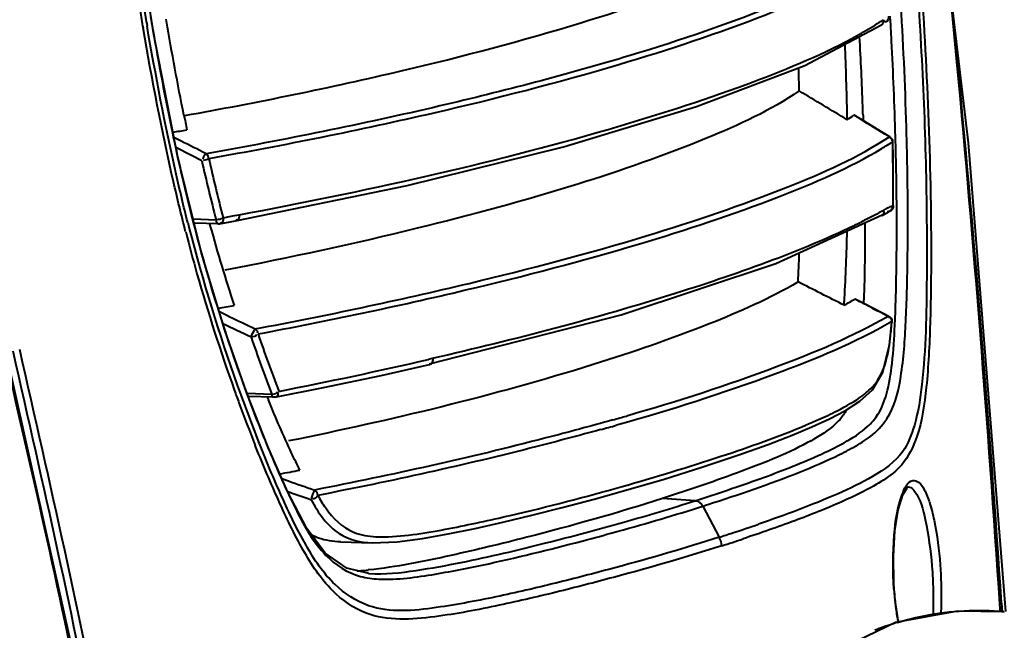
# Model space of a CAD drawing. Units: millimetres. Extents: x -902 to 2841, y -2687 to 2606.
# Drawn here: x 2182 to 2231, y 454 to 484 of the extents above; entities that cross this region are included whole.
import ezdxf

# ---------------------------------------------------------------- set-up
doc = ezdxf.new("R2010")
doc.units = ezdxf.units.MM
doc.header["$LTSCALE"] = 81.675
doc.header["$PDSIZE"] = 0.01
doc.layers.get('0').update_dxf_attribs({"linetype": 'CONTINUOUS', "lineweight": 40})
doc.layers.get('Defpoints').update_dxf_attribs({"color": 27, "linetype": 'CONTINUOUS', "lineweight": 13})
doc.layers.add('dim', color=50, linetype='CONTINUOUS', lineweight=25)
doc.styles.get("Standard").update_dxf_attribs({"font": 'ISOCP.SHX', "bigfont": 'gbcbig.shx'})
doc.dimstyles.get("Standard").update_dxf_attribs({"dimtxt": 25, "dimasz": 5, "dimexe": 1.3, "dimexo": 0.5, "dimtad": 1, "dimdec": 0, "dimdsep": 46, "dimtxsty": 'Standard', "dimcen": 0.09, "dimclrd": 256, "dimclre": 256, "dimclrt": 256, "dimadec": 0, "dimazin": 0, "dimtp": 0.01, "dimtm": 0.01, "dimtfac": 1, "dimtofl": 0, "dimtmove": 0, "dimatfit": 3, "dimfxl": 0, "dimtolj": 1, "dimlwe": -1, "dimarcsym": 0})

# ---------------------------------------------------------------- blocks, each defined once
blk = doc.blocks.new('*D32')
at = {"layer": 'Defpoints', "color": 0}
for p in [(1850.663, 783.555), (2289.25, 227.281), (1850.663, 208.035)]:
    blk.add_point(p, dxfattribs=at)
at = {"layer": 'dim'}
for p, q in [((1850.663, 208.535), (1850.663, 784.855)), ((2289.25, 227.781), (2289.25, 784.855))]:
    blk.add_line(p, q, dxfattribs=at)
at = {"layer": 'dim', "lineweight": -2}
blk.add_line((2284.25, 783.555), (1855.663, 783.555), dxfattribs=at)
at = {"layer": 'dim'}
for points in [[(1855.663, 784.389), (1855.663, 782.722), (1850.663, 783.555)], [(2284.25, 782.722), (2284.25, 784.389), (2289.25, 783.555)]]:
    blk.add_solid(points, dxfattribs=at)
at = {"layer": 'dim', "insert": (2077.796, 796.68), "char_height": 25, "attachment_point": 5}
blk.add_mtext('\\A1;445mm', dxfattribs=at)

msp = doc.modelspace()

# ---------------------------------------------------------------- linework, layer by layer
for p, q in [((2229.63, 478.226), (2225.128, 516.492)), ((2188.967, 483.699), (2187.622, 492.235)), ((2225.747, 484.273), (2225.732, 484.527)), ((2189.616, 484.288), (2189.599, 484.389)), ((2221.471, 482.08), (2225.263, 484.083)), ((2225.261, 484.086), (2225.26, 484.085)), ((2225.482, 484.235), (2225.521, 484.262)), ((2225.756, 484.112), (2225.747, 484.273)), ((2190.182, 477.496), (2188.967, 483.699)), ((2223.588, 479.372), (2223.584, 479.585)), ((2223.922, 479.593), (2223.935, 479.594)), ((2224.34, 479.348), (2223.935, 479.593)), ((2224.374, 479.6), (2224.383, 479.321)), ((2225.374, 478.721), (2224.34, 479.348)), ((2225.719, 478.511), (2225.374, 478.721)), ((2190.348, 478.306), (2189.987, 478.49)), ((2225.69, 478.52), (2225.719, 478.511)), ((2225.863, 478.258), (2225.857, 478.276)), ((2226, 478.261), (2225.993, 478.518)), ((2226.004, 478.103), (2226, 478.261)), ((2231.494, 454.847), (2229.63, 478.226)), ((2191.368, 472.71), (2190.182, 477.496)), ((2225.588, 474.798), (2225.732, 474.835)), ((2225.666, 474.991), (2225.658, 474.986)), ((2225.675, 474.8), (2225.74, 474.84)), ((2225.732, 474.835), (2225.74, 474.84)), ((2225.883, 475.096), (2225.876, 475.117)), ((2225.883, 475.096), (2225.883, 475.096)), ((2226.057, 474.839), (2226.055, 475.092)), ((2226.058, 474.597), (2226.057, 474.839)), ((2190.931, 474.312), (2190.949, 474.243)), ((2192.09, 474.37), (2190.947, 474.406)), ((2192.205, 474.179), (2190.994, 474.218)), ((2191.763, 474.192), (2191.801, 474.054)), ((2192.19, 474.177), (2192.25, 474.181)), ((2192.253, 474.182), (2192.25, 474.181)), ((2192.254, 474.182), (2193.054, 474.332)), ((2192.44, 474.485), (2192.841, 474.56)), ((2192.841, 474.56), (2193.005, 474.591)), ((2193.005, 474.591), (2193.241, 474.636)), ((2193.054, 474.329), (2193.053, 474.329)), ((2220.031, 472.202), (2225.327, 474.634)), ((2192.526, 468.883), (2191.368, 472.71)), ((2223.961, 470.43), (2223.977, 470.431)), ((2192.729, 469.565), (2192.251, 469.791)), ((2224.87, 469.961), (2225.138, 469.821)), ((2225.661, 469.558), (2225.375, 469.707)), ((2225.661, 469.558), (2225.622, 469.568)), ((2225.813, 469.31), (2225.82, 469.268)), ((2225.82, 469.268), (2225.82, 469.267)), ((2193.627, 465.73), (2192.526, 468.883)), ((2202.933, 467.478), (2202.684, 467.42)), ((2194.666, 463.081), (2193.627, 465.73)), ((2194.868, 465.674), (2193.633, 465.715)), ((2194.975, 465.535), (2193.687, 465.577)), ((2195.024, 465.537), (2195.026, 465.538)), ((2220.838, 463.645), (2221.827, 464.059)), ((2194.077, 463.052), (2194.044, 463.134)), ((2194.247, 463.223), (2194.212, 463.308)), ((2195.654, 460.832), (2194.666, 463.081)), ((2195.37, 461.478), (2195.697, 461.363)), ((2226.629, 461.071), (2226.635, 461.07)), ((2196.617, 458.983), (2195.654, 460.832)), ((2215.989, 460.372), (2214.371, 460.484)), ((2216.382, 460.105), (2217.2, 458.552)), ((2197.538, 457.754), (2196.617, 458.983)), ((2198.295, 458.324), (2199.872, 458.27)), ((2198.613, 457.003), (2197.538, 457.754)), ((2199.719, 456.749), (2198.613, 457.003)), ((2199.701, 456.922), (2199.678, 456.92)), ((2199.696, 456.75), (2199.72, 456.749)), ((2231.186, 455.21), (2231.211, 454.827)), ((2231.285, 455.268), (2231.314, 454.834)), ((2229.089, 454.87), (2225.999, 454.296)), ((2231.425, 454.842), (2229.089, 454.87)), ((2226.096, 454.305), (2225.999, 454.296)), ((2226.096, 454.305), (2226.006, 454.278))]:
    msp.add_line(p, q)
for points in [[(2193.053, 474.329), (2201.632, 476.089), (2209.431, 478.023), (2216.061, 480.023), (2221.471, 482.08)], [(2225.883, 475.095), (2225.884, 475.908), (2225.874, 477.508), (2225.863, 478.259)], [(2225.329, 474.596), (2225.419, 474.648), (2225.675, 474.8)], [(2202.739, 467.193), (2212.302, 469.65), (2220.031, 472.202)], [(2225.375, 469.707), (2224.381, 470.223), (2223.978, 470.431)], [(2221.827, 464.059), (2222.705, 464.464), (2223.496, 464.881), (2224.209, 465.338), (2224.847, 465.908), (2225.369, 466.785), (2225.703, 468.153), (2225.82, 469.27)], [(2188.676, 426.583), (2187.387, 438.915), (2184.85, 453.242), (2181.618, 467.757)], [(2195.027, 465.538), (2197.453, 466.02), (2200.332, 466.626), (2202.742, 467.162)], [(2195.024, 465.537), (2195.012, 465.535), (2194.96, 465.533)], [(2212.656, 460.927), (2214.453, 461.453), (2216.331, 462.042), (2218.134, 462.646), (2219.633, 463.182), (2220.838, 463.645)], [(2199.872, 458.27), (2201.126, 458.325), (2202.385, 458.49), (2203.677, 458.718), (2205.011, 458.99), (2206.399, 459.3), (2207.848, 459.647), (2209.364, 460.031), (2210.962, 460.456), (2212.656, 460.927)], [(2226.358, 460.661), (2226.569, 461.021), (2226.597, 461.048)], [(2226.597, 461.048), (2226.631, 461.071), (2226.635, 461.07)], [(2225.929, 455.971), (2225.909, 456.295), (2225.888, 457.609), (2225.967, 458.868), (2226.134, 459.923), (2226.358, 460.661)], [(2226.14, 454.316), (2225.979, 455.407), (2225.929, 455.971)], [(2225.999, 454.296), (2221.278, 452.031), (2215.927, 447.52), (2210.423, 440.748), (2204.968, 431.761)]]:
    msp.add_lwpolyline(points)
for centre, radius, start, end in [((2408.17, 522.087), 223.013, 189.6249, 189.84734), ((2409.108, 522.193), 223.739, 189.59356, 189.81441), ((2395.381, 519.891), 209.571, 189.7263, 189.88001), ((2216.394, 497.821), 16.191, 301.075, 302.9369), ((2217.453, 496.177), 14.237, 302.9576, 303.8767), ((2016.19, 472.308), 209.898, 3.00094, 3.22383), ((2214.178, 501.53), 20.513, 298.0403, 301.0279), ((2053.889, 476.338), 169.726, 1.09604, 2.29639), ((2022.13, 472.851), 202.357, 2.03543, 3.02022), ((2031.16, 473.051), 194.91, 1.6071, 3.01305), ((1271.854, 390.985), 961.581, 3.833173, 5.436331), ((2050.543, 476.156), 170.714, 1.56169, 1.94783), ((1760.026, -290.125), 898.34, 58.934332, 59.112383), ((2290.943, 500.107), 102.531, 191.5387, 191.95437), ((2216.262, 490.776), 13.554, 302.7164, 304.4089), ((1767.409, -274.847), 881.807, 58.687411, 58.821826), ((2032.915, 473.256), 191.564, 1.89784, 2.02889), ((2289.746, 499.525), 101.98, 191.77376, 194.31368), ((2150.586, 706.027), 230.661, 279.82296, 279.99885), ((2217.254, 491.43), 15.717, 300.8509, 303.1862), ((2072.595, 475.774), 153.282, 359.7543, 0.93546), ((2058.716, 473.791), 167.344, 0.44542, 1.47632), ((2282.254, 497.737), 93.143, 192.65831, 194.52972), ((2281.875, 497.772), 92.416, 192.71809, 194.59493), ((2220.474, 483.482), 9.935, 298.8038, 300.1837), ((2280.136, 496.874), 92.279, 194.19284, 194.38229), ((2274.143, 495.646), 85.903, 194.42742, 197.47069), ((2189.976, 542.787), 76.624, 296.2569, 296.74219), ((2276.167, 495.813), 88.386, 194.43358, 195.83621), ((2276.84, 496.061), 88.885, 194.40253, 199.67256), ((2270.638, 495.666), 81.746, 195.33032, 198.21607), ((2126.813, 476.008), 96.794, 356.712, 358.70974), ((2126.008, 475.86), 95.239, 357.24475, 358.10906), ((2277.57, 496.264), 89.86, 195.86875, 199.74649), ((1906.456, -152.493), 698.656, 63.019432, 63.230015), ((2135.904, 475.532), 87.691, 356.46211, 356.68187), ((2213.85, 487.256), 19.63, 299.2034, 301.0033), ((2071.764, 174.835), 332.477, 62.58059, 62.75678), ((2158.981, 472.506), 65.468, 357.97434, 358.14943), ((2150.695, 696.412), 230.217, 280.38589, 280.58596), ((2274.829, 495.835), 86.614, 197.45332, 200.37621), ((2142.473, 311.051), 179.001, 62.32105, 62.49604), ((2506.312, 1132.71), 733.551, 244.691827, 244.805421), ((2201.347, 471.208), 24.539, 354.9378, 355.564), ((2164.601, 471.943), 61.427, 357.49693, 357.75957), ((2506.491, 1129.752), 731.402, 244.570454, 244.69265), ((2206.13, 470.783), 19.737, 354.1273, 354.9422), ((2170.203, 471.7), 55.819, 357.361, 357.4947), ((2270.01, 494.347), 80.426, 198.71313, 200.88597), ((2269.795, 494.421), 79.869, 198.79238, 200.96918), ((2152.408, 684.867), 223.184, 281.05842, 283.01862), ((2275.284, 495.449), 87.433, 199.74987, 200.20091), ((2271.405, 494.08), 83.1, 199.6484, 201.73409), ((2270.155, 494.124), 81.637, 200.39302, 200.67398), ((2251.533, 488.461), 61.333, 201.94204, 202.08438), ((2270.793, 493.775), 82.64, 200.18666, 201.76356), ((2173.342, 603.211), 144.06, 285.51813, 285.80563), ((2210.051, 491.595), 29.749, 292.7194, 293.9973), ((2157.702, 659.967), 203.235, 285.28333, 285.51422), ((2216.646, 472.567), 10.537, 299.1558, 300.039), ((2153.981, 677.15), 219.362, 280.84879, 281.11433), ((2279.344, 699.051), 251.978, 250.61212, 250.92625), ((2384.71, 992.23), 564.017, 250.41495, 250.54195), ((2185.895, 555.354), 100.009, 287.74894, 287.89683), ((2186.854, 553.197), 99.39, 288.18247, 288.96256), ((2200.026, 461.418), 2.826, 247.5752, 251.2119), ((2200.348, 465.322), 6.75, 268.6825, 271.0917), ((2187.474, 551.275), 97.371, 287.77556, 288.18906), ((2186.967, 552.829), 99.45, 287.77259, 288.42078), ((2198.184, 470.557), 13.718, 273.9775, 274.8176), ((2197.897, 474.006), 17.179, 274.806, 275.9526), ((2243.128, 457.191), 17.253, 184.0818, 185.7815), ((2242.72, 457.151), 16.844, 185.7853, 186.098), ((2241.541, 457.015), 15.657, 186.0646, 188.695), ((2239.658, 456.733), 13.753, 188.7181, 190.182), ((2230.569, 439.578), 15.392, 107.8328, 111.3505), ((2230.392, 440.113), 14.828, 107.2052, 107.8115)]:
    msp.add_arc(centre, radius, start, end)
for points, knots in [([(2198.537, 585.101), (2199.329, 585.331), (2200.855, 585.791), (2203.034, 586.507), (2205.05, 587.214), (2206.791, 587.835), (2208.985, 588.451), (2210.34, 586.275), (2211.136, 584.15), (2212.158, 580.966), (2213.315, 576.724), (2214.628, 571.415), (2215.878, 565.952), (2217.056, 560.357), (2218.533, 552.692), (2220.204, 542.934), (2222.011, 531.099), (2223.649, 519.168), (2225.113, 507.174), (2226.174, 497.145), (2226.879, 489.117), (2227.287, 483.147), (2227.536, 477.276), (2227.574, 471.632), (2227.501, 467.241), (2227.06, 464.335), (2226.387, 462.592), (2224.876, 461.529), (2222.439, 460.378), (2220.493, 459.662), (2219.151, 459.2)], [0, 0, 0, 0, 0.016911, 0.032635, 0.047156, 0.060298, 0.071838, 0.088944, 0.103655, 0.12055, 0.156671, 0.194212, 0.232518, 0.271597, 0.31143, 0.392556, 0.474532, 0.556865, 0.639457, 0.72225, 0.763609, 0.804659, 0.844938, 0.884028, 0.920464, 0.934649, 0.944351, 0.957717, 0.970912, 1, 1, 1, 1]), ([(2219.352, 548.997), (2220.179, 544.198), (2221.713, 534.546), (2223.408, 522.432), (2224.637, 512.684), (2225.493, 505.345), (2226.273, 497.99), (2226.959, 490.639), (2227.49, 483.347), (2227.733, 477.34), (2227.784, 472.644), (2227.744, 469.282), (2227.598, 466.255), (2227.253, 463.845), (2226.479, 462.198), (2225.416, 461.385), (2224.388, 460.814), (2222.915, 460.125), (2220.913, 459.336), (2219.256, 458.762), (2218.393, 458.475)], [0, 0, 0, 0, 0.151563, 0.304146, 0.380668, 0.45733, 0.5341, 0.610856, 0.687087, 0.76163, 0.797915, 0.833235, 0.866267, 0.8922, 0.908764, 0.921097, 0.93308, 0.945427, 0.971669, 1, 1, 1, 1]), ([(2229.111, 482.085), (2228.84, 484.95), (2227.665, 496.436), (2226.259, 507.898), (2225.128, 516.492)], [0, 0, 0, 0, 0.249276, 1, 1, 1, 1]), ([(2190.526, 479.582), (2194.166, 480.231), (2200.801, 481.589), (2209.772, 483.937), (2216.752, 486.338), (2220.718, 488.185), (2222.187, 489.283)], [0, 0, 0, 0, 0.333312, 0.610497, 0.834689, 1, 1, 1, 1]), ([(2225.295, 487.876), (2224.607, 487.36), (2222.942, 486.384), (2218.788, 484.514), (2212.165, 482.29), (2202.602, 479.802), (2195.496, 478.368), (2191.59, 477.676)], [0, 0, 0, 0, 0.072871, 0.162734, 0.385965, 0.663733, 1, 1, 1, 1]), ([(2224.811, 487.18), (2223.178, 486.113), (2218.984, 484.273), (2211.66, 481.849), (2202.354, 479.471), (2195.488, 478.091), (2191.726, 477.427)], [0, 0, 0, 0, 0.168927, 0.39341, 0.669023, 1, 1, 1, 1]), ([(2216.628, 460.184), (2218.166, 460.681), (2220.383, 461.439), (2222.864, 462.486), (2224.117, 463.15), (2225.04, 463.753), (2225.931, 464.876), (2226.358, 466.84), (2226.535, 469.388), (2226.608, 472.347), (2226.616, 475.445), (2226.54, 479.698), (2226.399, 482.911), (2226.272, 485.067)], [0, 0, 0, 0, 0.157545, 0.228379, 0.262113, 0.295841, 0.3353, 0.398186, 0.487286, 0.585394, 0.6864, 0.789429, 1, 1, 1, 1]), ([(2190.674, 474.248), (2190.471, 475.05), (2189.696, 478.298), (2189.071, 481.58), (2188.643, 484.055)], [0, 0, 0, 0, 0.247681, 1, 1, 1, 1]), ([(2225.369, 484.196), (2225.359, 484.168), (2225.337, 484.117), (2225.287, 484.083), (2225.262, 484.081)], [0, 0, 0, 0, 0.543071, 1, 1, 1, 1]), ([(2225.388, 484.357), (2225.391, 484.331), (2225.389, 484.276), (2225.378, 484.223), (2225.369, 484.196)], [0, 0, 0, 0, 0.48015, 1, 1, 1, 1]), ([(2225.448, 484.271), (2225.443, 484.274), (2225.432, 484.28), (2225.422, 484.287), (2225.417, 484.291)], [0, 0, 0, 0, 0.478115, 1, 1, 1, 1]), ([(2225.522, 484.255), (2225.511, 484.253), (2225.484, 484.254), (2225.46, 484.264), (2225.448, 484.271)], [0, 0, 0, 0, 0.451738, 1, 1, 1, 1]), ([(2190.57, 473.782), (2190.357, 474.612), (2189.54, 477.977), (2188.888, 481.38), (2188.443, 483.947)], [0, 0, 0, 0, 0.247547, 1, 1, 1, 1]), ([(2193.241, 474.634), (2199.434, 475.789), (2207.973, 477.652), (2218.103, 480.882), (2222.131, 482.523), (2223.821, 483.426)], [0, 0, 0, 0, 0.592522, 0.819758, 1, 1, 1, 1]), ([(2229.111, 482.085), (2229.108, 482.09), (2229.088, 482.093), (2229.073, 482.095), (2229.062, 482.096)], [0, 0, 0, 0, 0.320378, 1, 1, 1, 1]), ([(2221.194, 480.809), (2219.762, 479.834), (2216.087, 478.149), (2209.693, 475.924), (2201.65, 473.77), (2195.746, 472.482), (2192.53, 471.867)], [0, 0, 0, 0, 0.17243, 0.398754, 0.674261, 1, 1, 1, 1]), ([(2194.045, 468.944), (2197.621, 469.615), (2204.166, 470.997), (2213.057, 473.331), (2220.084, 475.704), (2224.116, 477.491), (2225.69, 478.52)], [0, 0, 0, 0, 0.328908, 0.604618, 0.829949, 1, 1, 1, 1]), ([(2225.865, 478.258), (2225.867, 478.303), (2225.87, 478.402), (2225.769, 478.45), (2225.727, 478.446)], [0, 0, 0, 0, 0.513246, 1, 1, 1, 1]), ([(2191.59, 477.676), (2191.573, 477.665), (2191.501, 477.587), (2191.431, 477.491), (2191.426, 477.405)], [0, 0, 0, 0, 0.189821, 1, 1, 1, 1]), ([(2194.184, 468.692), (2197.653, 469.342), (2204.022, 470.68), (2212.704, 472.937), (2219.66, 475.238), (2223.686, 476.963), (2225.314, 477.937)], [0, 0, 0, 0, 0.325019, 0.599121, 0.825314, 1, 1, 1, 1]), ([(2225.331, 474.625), (2225.358, 474.637), (2225.408, 474.664), (2225.435, 474.72), (2225.434, 474.745)], [0, 0, 0, 0, 0.535795, 1, 1, 1, 1]), ([(2225.434, 474.745), (2225.434, 474.759), (2225.425, 474.792), (2225.407, 474.819), (2225.395, 474.834)], [0, 0, 0, 0, 0.437694, 1, 1, 1, 1]), ([(2225.527, 474.925), (2225.518, 474.92), (2225.498, 474.91), (2225.479, 474.9), (2225.469, 474.894)], [0, 0, 0, 0, 0.495523, 1, 1, 1, 1]), ([(2225.658, 474.986), (2225.636, 474.976), (2225.593, 474.956), (2225.549, 474.936), (2225.527, 474.925)], [0, 0, 0, 0, 0.497979, 1, 1, 1, 1]), ([(2225.843, 474.914), (2225.832, 474.901), (2225.801, 474.878), (2225.762, 474.88), (2225.743, 474.884)], [0, 0, 0, 0, 0.463349, 1, 1, 1, 1]), ([(2225.744, 474.832), (2225.772, 474.844), (2225.824, 474.873), (2225.849, 474.932), (2225.847, 474.959)], [0, 0, 0, 0, 0.537302, 1, 1, 1, 1]), ([(2225.847, 474.959), (2225.846, 474.973), (2225.836, 475.006), (2225.816, 475.033), (2225.803, 475.047)], [0, 0, 0, 0, 0.437077, 1, 1, 1, 1]), ([(2225.873, 474.974), (2225.87, 474.963), (2225.862, 474.942), (2225.85, 474.923), (2225.843, 474.914)], [0, 0, 0, 0, 0.518977, 1, 1, 1, 1]), ([(2225.885, 475.096), (2225.886, 475.076), (2225.885, 475.034), (2225.879, 474.993), (2225.873, 474.974)], [0, 0, 0, 0, 0.506601, 1, 1, 1, 1]), ([(2192.09, 474.37), (2192.096, 474.321), (2192.1, 474.269), (2192.144, 474.176), (2192.172, 474.206), (2192.179, 474.218)], [0, 0, 0, 0, 0.642348, 0.823938, 1, 1, 1, 1]), ([(2192.176, 474.396), (2192.173, 474.397), (2192.166, 474.398), (2192.16, 474.4), (2192.157, 474.402)], [0, 0, 0, 0, 0.502243, 1, 1, 1, 1]), ([(2192.213, 474.394), (2192.207, 474.393), (2192.194, 474.393), (2192.182, 474.395), (2192.176, 474.396)], [0, 0, 0, 0, 0.508745, 1, 1, 1, 1]), ([(2192.44, 474.485), (2192.449, 474.416), (2192.437, 474.322), (2192.367, 474.201), (2192.303, 474.221), (2192.284, 474.237)], [0, 0, 0, 0, 0.571429, 0.792984, 1, 1, 1, 1]), ([(2193.241, 474.634), (2193.247, 474.565), (2193.24, 474.47), (2193.167, 474.348), (2193.101, 474.368), (2193.08, 474.384)], [0, 0, 0, 0, 0.563518, 0.781648, 1, 1, 1, 1]), ([(2225.981, 469.541), (2225.997, 469.954), (2226.048, 471.639), (2226.063, 473.325), (2226.058, 474.597)], [0, 0, 0, 0, 0.244821, 1, 1, 1, 1]), ([(2223.874, 474.069), (2222.582, 473.434), (2219.664, 472.24), (2212.719, 469.896), (2207.011, 468.408), (2202.933, 467.478)], [0, 0, 0, 0, 0.19646, 0.429291, 1, 1, 1, 1]), ([(2221.137, 471.282), (2219.723, 470.455), (2216.339, 468.965), (2207.916, 466.077), (2200.826, 464.391), (2195.706, 463.352)], [0, 0, 0, 0, 0.183998, 0.413329, 1, 1, 1, 1]), ([(2225.813, 469.31), (2223.964, 468.238), (2219.4, 466.365), (2214.729, 464.878), (2212.063, 464.137)], [0, 0, 0, 0, 0.435715, 1, 1, 1, 1]), ([(2225.622, 469.568), (2223.859, 468.546), (2219.532, 466.75), (2215.102, 465.311), (2212.58, 464.597)], [0, 0, 0, 0, 0.437466, 1, 1, 1, 1]), ([(2225.716, 469.508), (2225.705, 469.512), (2225.679, 469.517), (2225.653, 469.512), (2225.64, 469.508)], [0, 0, 0, 0, 0.453216, 1, 1, 1, 1]), ([(2225.801, 469.322), (2225.799, 469.319), (2225.794, 469.312), (2225.788, 469.306), (2225.785, 469.302)], [0, 0, 0, 0, 0.483366, 1, 1, 1, 1]), ([(2225.815, 469.352), (2225.814, 469.347), (2225.81, 469.336), (2225.804, 469.327), (2225.801, 469.322)], [0, 0, 0, 0, 0.482529, 1, 1, 1, 1]), ([(2193.835, 468.544), (2193.877, 468.662), (2193.943, 468.799), (2194.026, 468.926), (2194.045, 468.944)], [0, 0, 0, 0, 0.828703, 1, 1, 1, 1]), ([(2215.989, 460.372), (2217.076, 460.72), (2219.143, 461.415), (2221.635, 462.37), (2223.431, 463.239), (2224.484, 463.89), (2225.22, 464.738), (2225.631, 465.833), (2225.864, 467.338), (2225.934, 468.493), (2225.964, 469.13)], [0, 0, 0, 0, 0.231684, 0.442772, 0.540701, 0.637028, 0.691408, 0.765398, 0.870579, 1, 1, 1, 1]), ([(2188.903, 427.343), (2188.416, 434.208), (2186.544, 447.821), (2183.464, 461.179), (2181.956, 467.833)], [0, 0, 0, 0, 0.502173, 1, 1, 1, 1]), ([(2189.247, 427.37), (2188.761, 434.243), (2186.888, 447.874), (2183.8, 461.247), (2182.287, 467.908)], [0, 0, 0, 0, 0.502183, 1, 1, 1, 1]), ([(2225.443, 467.08), (2225.464, 467.144), (2225.554, 467.431), (2225.617, 467.726), (2225.657, 467.956)], [0, 0, 0, 0, 0.223737, 1, 1, 1, 1]), ([(2222.15, 464.417), (2222.463, 464.557), (2223.225, 464.915), (2224.194, 465.457), (2225.044, 466.189), (2225.33, 466.751), (2225.443, 467.08)], [0, 0, 0, 0, 0.235749, 0.57964, 0.760817, 1, 1, 1, 1]), ([(2196.267, 461.902), (2196.128, 462.182), (2195.573, 463.333), (2195.063, 464.507), (2194.7, 465.401)], [0, 0, 0, 0, 0.244778, 1, 1, 1, 1]), ([(2194.895, 465.591), (2194.893, 465.603), (2194.89, 465.628), (2194.891, 465.654), (2194.891, 465.669)], [0, 0, 0, 0, 0.438427, 1, 1, 1, 1]), ([(2194.96, 465.531), (2194.947, 465.53), (2194.912, 465.538), (2194.899, 465.573), (2194.895, 465.591)], [0, 0, 0, 0, 0.405033, 1, 1, 1, 1]), ([(2195.124, 465.765), (2195.13, 465.771), (2195.139, 465.783), (2195.14, 465.798), (2195.138, 465.805)], [0, 0, 0, 0, 0.537823, 1, 1, 1, 1]), ([(2195.192, 465.682), (2195.19, 465.697), (2195.179, 465.729), (2195.16, 465.756), (2195.148, 465.771)], [0, 0, 0, 0, 0.437956, 1, 1, 1, 1]), ([(2193.775, 465.302), (2194.13, 464.362), (2194.863, 462.523), (2196.034, 459.933), (2197.268, 457.692), (2198.637, 456.777), (2199.292, 456.601)], [0, 0, 0, 0, 0.284833, 0.560096, 0.807693, 1, 1, 1, 1]), ([(2223.521, 464.846), (2223.418, 464.671), (2222.987, 464.091), (2222.364, 463.702), (2221.92, 463.446)], [0, 0, 0, 0, 0.283654, 1, 1, 1, 1]), ([(2211.884, 464.402), (2210.774, 464.093), (2205.854, 462.762), (2200.873, 461.66), (2197.001, 460.908)], [0, 0, 0, 0, 0.22614, 1, 1, 1, 1]), ([(2211.273, 463.919), (2210.214, 463.63), (2205.548, 462.385), (2200.827, 461.352), (2197.164, 460.641)], [0, 0, 0, 0, 0.227337, 1, 1, 1, 1]), ([(2200.476, 458.573), (2201.566, 458.593), (2203.678, 458.958), (2207.636, 459.81), (2212.169, 460.996), (2217.1, 462.491), (2220.147, 463.57), (2221.541, 464.154)], [0, 0, 0, 0, 0.149667, 0.292352, 0.556669, 0.792432, 1, 1, 1, 1]), ([(2217.323, 458.125), (2215.597, 457.572), (2212.906, 456.801), (2209.202, 455.835), (2206.162, 455.13), (2202.996, 454.517), (2199.921, 454.319), (2197.673, 455.918), (2196.336, 457.97), (2195.171, 460.422), (2194.435, 462.159), (2194.077, 463.052)], [0, 0, 0, 0, 0.19175, 0.295741, 0.405307, 0.520557, 0.641427, 0.712939, 0.800483, 0.898277, 1, 1, 1, 1]), ([(2217.2, 458.552), (2215.496, 458.006), (2212.841, 457.245), (2209.186, 456.291), (2206.191, 455.588), (2203.071, 454.991), (2200.065, 454.708), (2197.801, 456.2), (2196.473, 458.212), (2195.326, 460.626), (2194.6, 462.341), (2194.247, 463.223)], [0, 0, 0, 0, 0.192157, 0.296295, 0.405944, 0.521248, 0.642069, 0.712901, 0.8001, 0.898052, 1, 1, 1, 1]), ([(2221.779, 463.365), (2220.691, 462.758), (2218.217, 461.769), (2215.711, 460.912), (2214.371, 460.484)], [0, 0, 0, 0, 0.469756, 1, 1, 1, 1]), ([(2226.328, 460.683), (2226.431, 460.956), (2226.637, 461.49), (2227.232, 461.298), (2227.479, 460.854), (2227.734, 460.219), (2228.037, 458.966), (2228.166, 457.924), (2228.222, 457.178)], [0, 0, 0, 0, 0.159498, 0.214382, 0.299844, 0.426597, 0.591685, 1, 1, 1, 1]), ([(2226.635, 461.07), (2226.725, 461.063), (2226.844, 460.979), (2226.925, 460.879), (2226.949, 460.847)], [0, 0, 0, 0, 0.689566, 1, 1, 1, 1]), ([(2197.001, 460.908), (2196.986, 460.883), (2196.92, 460.724), (2196.861, 460.564), (2196.827, 460.426)], [0, 0, 0, 0, 0.16853, 1, 1, 1, 1]), ([(2196.827, 460.426), (2197.187, 459.785), (2197.949, 458.615), (2199.305, 458.289), (2199.87, 458.27)], [0, 0, 0, 0, 0.565405, 1, 1, 1, 1]), ([(2197.164, 460.641), (2197.286, 460.426), (2197.727, 459.694), (2198.381, 459.041), (2198.948, 458.806)], [0, 0, 0, 0, 0.287541, 1, 1, 1, 1]), ([(2214.371, 460.484), (2212.137, 459.768), (2208.622, 458.781), (2203.728, 457.6), (2201.083, 457.068), (2199.701, 456.922)], [0, 0, 0, 0, 0.465798, 0.724045, 1, 1, 1, 1]), ([(2225.918, 455.963), (2225.854, 456.862), (2225.862, 458.448), (2226.086, 460.043), (2226.328, 460.683)], [0, 0, 0, 0, 0.568575, 1, 1, 1, 1]), ([(2226.949, 460.847), (2227.247, 460.442), (2227.568, 459.152), (2227.75, 457.902), (2227.812, 457.127)], [0, 0, 0, 0, 0.39247, 1, 1, 1, 1]), ([(2199.72, 456.748), (2200.505, 456.694), (2202.058, 456.871), (2204.995, 457.405), (2208.45, 458.223), (2212.335, 459.261), (2214.81, 459.995), (2215.989, 460.372)], [0, 0, 0, 0, 0.141192, 0.277824, 0.536785, 0.777787, 1, 1, 1, 1]), ([(2210.648, 458.444), (2211.153, 458.578), (2213.073, 459.099), (2214.984, 459.658), (2216.382, 460.105)], [0, 0, 0, 0, 0.262236, 1, 1, 1, 1]), ([(2198.295, 458.324), (2197.925, 458.336), (2197.417, 458.407), (2196.957, 458.609), (2196.84, 458.67)], [0, 0, 0, 0, 0.737201, 1, 1, 1, 1]), ([(2200.207, 456.468), (2201.148, 456.425), (2202.998, 456.686), (2206.474, 457.372), (2209.006, 458.007), (2210.648, 458.444)], [0, 0, 0, 0, 0.265579, 0.521188, 1, 1, 1, 1]), ([(2227.812, 457.127), (2227.829, 456.915), (2227.882, 456.087), (2227.888, 455.255), (2227.857, 454.639)], [0, 0, 0, 0, 0.257039, 1, 1, 1, 1]), ([(2228.222, 457.178), (2228.268, 456.553), (2228.295, 455.727), (2228.268, 454.902), (2228.259, 454.704)], [0, 0, 0, 0, 0.759854, 1, 1, 1, 1]), ([(2226.096, 454.305), (2226.536, 454.438), (2228.274, 454.877), (2230.099, 454.968), (2231.425, 454.842)], [0, 0, 0, 0, 0.25645, 1, 1, 1, 1])]:
    msp.add_open_spline(points, degree=3, knots=knots)
for points in [[(2225.189, 515.979), (2226.662, 504.702), (2227.987, 493.402), (2229.058, 482.08)], [(2225.643, 484.532), (2225.652, 484.432), (2225.622, 484.27), (2225.522, 484.255)], [(2190.484, 479.597), (2190.165, 481.155), (2189.882, 482.72), (2189.616, 484.288)], [(2188.918, 483.931), (2189.222, 482.188), (2189.548, 480.448), (2189.911, 478.716)], [(2229.058, 482.08), (2229.903, 473.135), (2230.586, 464.174), (2231.186, 455.21)], [(2191.59, 477.676), (2191.176, 477.886), (2190.762, 478.096), (2190.348, 478.306)], [(2225.69, 478.52), (2225.764, 478.484), (2225.854, 478.378), (2225.814, 478.306)], [(2191.375, 477.326), (2190.946, 477.545), (2190.516, 477.764), (2190.086, 477.983)], [(2191.726, 477.427), (2191.721, 477.505), (2191.679, 477.635), (2191.602, 477.626)], [(2191.726, 477.427), (2191.645, 477.372), (2191.543, 477.351), (2191.446, 477.338)], [(2225.261, 474.776), (2224.996, 474.63), (2224.725, 474.495), (2224.455, 474.359)], [(2225.876, 475.117), (2225.806, 475.074), (2225.739, 475.028), (2225.666, 474.991)], [(2192.44, 474.485), (2192.37, 474.444), (2192.295, 474.398), (2192.213, 474.394)], [(2224.467, 474.223), (2224.468, 472.946), (2224.456, 471.668), (2224.415, 470.391)], [(2225.661, 469.558), (2225.737, 469.518), (2225.838, 469.435), (2225.815, 469.352)], [(2225.813, 469.31), (2225.805, 469.383), (2225.785, 469.483), (2225.716, 469.508)], [(2194.045, 468.944), (2194.11, 468.897), (2194.183, 468.792), (2194.142, 468.722)], [(2193.835, 468.544), (2193.931, 468.568), (2194.13, 468.58), (2194.102, 468.675)], [(2225.657, 467.956), (2225.703, 468.224), (2225.736, 468.494), (2225.764, 468.764)], [(2181.54, 467.69), (2182.951, 461.538), (2184.382, 455.388), (2185.577, 449.19)], [(2202.746, 467.163), (2202.864, 467.193), (2202.948, 467.357), (2202.933, 467.478)], [(2194.868, 465.674), (2194.958, 465.684), (2195.061, 465.7), (2195.124, 465.765)], [(2195.026, 465.537), (2195.099, 465.548), (2195.201, 465.609), (2195.192, 465.682)], [(2197.164, 460.641), (2197.119, 460.548), (2197.007, 460.429), (2196.909, 460.462)], [(2197.164, 460.641), (2197.161, 460.724), (2197.108, 460.873), (2197.028, 460.851)], [(2215.989, 460.372), (2216.147, 460.361), (2216.308, 460.245), (2216.382, 460.105)], [(2199.116, 458.743), (2199.46, 458.626), (2199.83, 458.583), (2200.193, 458.574)], [(2217.323, 458.125), (2217.313, 458.264), (2217.286, 458.431), (2217.177, 458.518)], [(2199.292, 456.601), (2199.59, 456.521), (2199.899, 456.482), (2200.207, 456.468)]]:
    msp.add_open_spline(points, degree=3)

# ---------------------------------------------------------------- dimensions: what is measured, and where the dimension line sits
at = {"layer": 'dim'}
dim = msp.add_linear_dim(base=(1850.663, 783.555), p1=(2289.25, 227.281), p2=(1850.663, 208.035), text='445mm', dimstyle='Standard', override={"dimtxsty": 'Standard'}, dxfattribs=at)
dim.commit()
dim.dimension.update_dxf_attribs({"geometry": '*D32', "text_midpoint": (2077.796, 783.555), "dimtype": 160})

doc.saveas('drawing.dxf')
